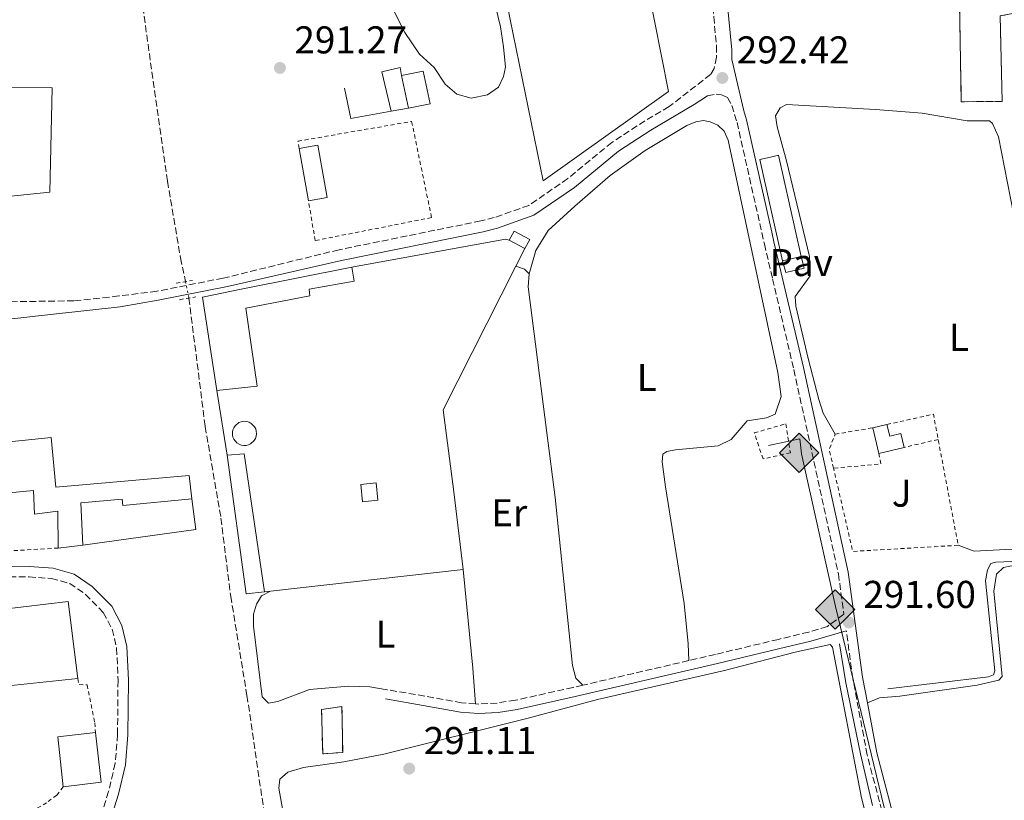
# Model space of a CAD drawing. Units: metres. Extents: x 597734 to 601215, y 4692103 to 4694465.
# Drawn here: x 599252 to 599507, y 4692993 to 4693195 of the extents above; entities that cross this region are included whole.
import ezdxf
from ezdxf.enums import TextEntityAlignment as Align

# ---------------------------------------------------------------- set-up
doc = ezdxf.new("R2010")
doc.units = ezdxf.units.M
doc.header["$MEASUREMENT"] = 0
for name, pattern in [('DGN Style 2', [1.7399219301090239, 1.043953158065414, -0.6959687720436097]), ('DGN Style 3', [2.435890702152634, 1.739921930109024, -0.6959687720436097]), ('DGN Style 5', [1.217945351076317, 0.5219765790327072, -0.6959687720436097])]:
    doc.linetypes.add(name, pattern=pattern)
for name, color, linetype, lineweight in [('Acequia sin especificar', 4, 'Continuous', 0), ('Barranco lineal', 142, 'DGN Style 3', 13), ('Barranco lineal no visto', 142, 'DGN Style 5', 0), ('Camino', 7, 'DGN Style 3', 0), ('Charca', 142, 'Continuous', 0), ('construcción   en ruinas', 1, 'Continuous', 0), ('contrucción  en ruinas', 1, 'DGN Style 3', 13), ('Cota de punto acotado terreno', 7, 'Continuous', 0), ('Edificio', 1, 'Continuous', 13), ('Estanque', 4, 'Continuous', 0), ('Etiqueta de uso rústico', 92, 'Continuous', 0), ('Gasoducto', 7, 'Continuous', 13), ('Iglesia-ermita', 1, 'Continuous', 13), ('Línea  de muro-pared o tapia', 1, 'Continuous', 13), ('Línea de cambio de uso (parcela vista)', 92, 'Continuous', 0), ('Margen derecho', 7, 'Continuous', 0), ('Pavimento', 7, 'Continuous', 0), ('Pontón-alcantarilla (pasos de agua)', 1, 'DGN Style 2', 0), ('Punto acotado terreno (símbolo)', 7, 'Continuous', 0), ('Registro Gasoducto', 7, 'Continuous', 0), ('Tela metálica o alambrada', 7, 'DGN Style 2', 0), ('Valla', 7, 'DGN Style 2', 0), ('Zona ajardinada', 92, 'Continuous', 0)]:
    doc.layers.add(name, color=color, linetype=linetype, lineweight=lineweight)
doc.styles.add('Style-Arial', font='arial.ttf')

# ---------------------------------------------------------------- blocks, each defined once
blk = doc.blocks.new('5PATER')
at = {"layer": 'Charca', "linetype": 'Continuous', "lineweight": 0}
h = blk.add_hatch(color=51, dxfattribs=at)
edge = h.paths.add_edge_path()
edge.add_ellipse((0, 0), major_axis=(-0.1095731443231308, -0.1110710700762829), ratio=0.9994222409660317, start_angle=0, end_angle=360)
blk = doc.blocks.new('5GASO')
at = {"layer": 'Iglesia-ermita', "linetype": 'Continuous', "lineweight": 0}
for color, points in [(253, [(0, -0.5090000823999756), (-0.509, -8.239997558519242e-08), (0, 0.5089999176000244), (0.0235, 0.2499999176000244), (0.0234, 0.25), (-0.03160000000000001, 0.2425), (-0.0786, 0.2215), (-0.1176, 0.1855), (-0.1481, 0.135), (-0.1681, 0.07150000000000001), (-0.1746, -0.004), (-0.1681, -0.078), (-0.1481, -0.142), (-0.1166, -0.1935), (-0.0756, -0.23), (-0.0266, -0.252), (0.0294, -0.2595), (0.0295, -0.2595000823999757)]), (253, [(0, -0.5090000823999756), (0.0295, -0.2595000823999757), (0.0294, -0.2595), (0.0784, -0.254), (0.1274, -0.237), (0.1704, -0.212), (0.2024, -0.183), (0.2024, 0.014), (0.0234, 0.014), (0.0234, -0.07100000000000002), (0.1269, -0.07100000000000002), (0.1269, -0.133), (0.1039, -0.15), (0.0779, -0.1635), (0.0509, -0.172), (0.02490000000000001, -0.1745), (-0.0011, -0.172), (-0.0241, -0.1645), (-0.0446, -0.152), (-0.0621, -0.1345), (-0.0786, -0.109), (-0.0901, -0.0775), (-0.09710000000000002, -0.041), (-0.09910000000000002, 0.001), (-0.09710000000000002, 0.0395), (-0.0911, 0.07300000000000001), (-0.0806, 0.1015), (-0.0656, 0.1245), (-0.04760000000000001, 0.142), (-0.0266, 0.155), (-0.0036, 0.1625), (0.0224, 0.165), (0.0549, 0.1595), (0.0829, 0.143), (0.1044, 0.1165), (0.1174, 0.08), (0.1929, 0.099), (0.1849, 0.134), (0.1729, 0.1645), (0.1574, 0.19), (0.1379, 0.2115), (0.1144, 0.2285), (0.08790000000000002, 0.2405), (0.0574, 0.2475000000000001), (0.0234, 0.25), (0.0235, 0.2499999176000244), (0, 0.5089999176000244), (0.509, -8.239997558519242e-08)]), (7, [(0.0295, -0.2595000823999757), (-0.0265, -0.2520000823999757), (-0.0755, -0.2300000823999756), (-0.1165, -0.1935000823999756), (-0.148, -0.1420000823999756), (-0.168, -0.07800008239997559), (-0.1745, -0.004000082399975585), (-0.168, 0.07149991760002442), (-0.148, 0.1349999176000244), (-0.1175, 0.1854999176000244), (-0.0785, 0.2214999176000244), (-0.0315, 0.2424999176000244), (0.0235, 0.2499999176000244), (0.0575, 0.2474999176000244), (0.08800000000000001, 0.2404999176000244), (0.1145, 0.2284999176000244), (0.138, 0.2114999176000244), (0.1575, 0.1899999176000245), (0.173, 0.1644999176000244), (0.185, 0.1339999176000244), (0.193, 0.09899991760002441), (0.1175, 0.07999991760002441), (0.1045, 0.1164999176000244), (0.083, 0.1429999176000244), (0.055, 0.1594999176000245), (0.0225, 0.1649999176000244), (-0.0035, 0.1624999176000244), (-0.0265, 0.1549999176000244), (-0.0475, 0.1419999176000244), (-0.0655, 0.1244999176000244), (-0.0805, 0.1014999176000244), (-0.091, 0.07299991760002442), (-0.097, 0.03949991760002441), (-0.099, 0.0009999176000244148), (-0.097, -0.04100008239997559), (-0.09000000000000001, -0.07750008239997559), (-0.0785, -0.1090000823999756), (-0.062, -0.1345000823999756), (-0.0445, -0.1520000823999756), (-0.024, -0.1645000823999756), (-0.001, -0.1720000823999756), (0.025, -0.1745000823999756), (0.05100000000000001, -0.1720000823999756), (0.078, -0.1635000823999756), (0.104, -0.1500000823999756), (0.127, -0.1330000823999756), (0.127, -0.07100008239997559), (0.0235, -0.07100008239997559), (0.0235, 0.01399991760002442), (0.2025, 0.01399991760002442), (0.2025, -0.1830000823999756), (0.1705, -0.2120000823999756), (0.1275, -0.2370000823999756), (0.0785, -0.2540000823999757)])]:
    blk.add_hatch(color=color, dxfattribs=at).paths.add_polyline_path(points)
at = {"layer": 'Iglesia-ermita', "color": 7, "linetype": 'Continuous', "lineweight": 0, "flags": 128}
blk.add_lwpolyline([(0, -0.5090000823999756), (0.509, -8.239997558519242e-08), (0, 0.5089999176000244), (-0.509, -8.239997558519242e-08), (0, -0.5090000823999756)], close=True, dxfattribs=at)

msp = doc.modelspace()

# ---------------------------------------------------------------- linework, layer by layer
at = {"layer": 'Acequia sin especificar', "color": 4, "linetype": 'Continuous', "lineweight": 0}
for points in [[(599571.5599999996, 4693036.680000001, 291.9400000000023), (599565.9199999999, 4693035.99, 291.3099999999977), (599565.2999999998, 4693042.15, 291.3099999999977), (599564.6299999999, 4693056.689999999, 291.3099999999977), (599504.9699999997, 4693054.140000001, 291.1000000000058), (599503.7300000006, 4693053.850000001, 290.8999999999942), (599502.8600000005, 4693052.189999999, 291.1000000000058), (599502.3600000005, 4693049.33, 291.1000000000058), (599504.7000000002, 4693026.07, 291.3099999999977), (599504.3799999999, 4693025.07, 291.3099999999977), (599503.1399999997, 4693024.52, 291.3099999999977), (599477.04, 4693021.430000001, 291.1000000000058)], [(599464.5300000003, 4693033.02, 291.179999999993), (599466.1799999997, 4693022.949999999, 291.179999999993), (599469.9600000001, 4693004.600000001, 291.3800000000047), (599473.1100000005, 4692991.199999999, 291.179999999993)]]:
    msp.add_polyline3d(points, dxfattribs=at)
at = {"layer": 'Barranco lineal', "color": 142, "linetype": 'DGN Style 3', "lineweight": 13}
for points in [[(599253.7199999997, 4693310.91, 291.8099999999977), (599257.5700000003, 4693295.74, 291.6600000000035), (599260.7400000002, 4693279.890000001, 291.5), (599262.2699999996, 4693273.680000001, 291.5), (599269.3600000005, 4693258.310000001, 291.3300000000018), (599275.7000000002, 4693244.800000001, 290.5099999999948), (599279.3200000003, 4693233.810000001, 290.3500000000058), (599280.0800000001, 4693226.83, 290.3500000000058), (599290.5800000001, 4693152.779999999, 290.3500000000058), (599293.9699999997, 4693132.92, 290.5099999999948), (599295.2599999999, 4693126.77, 290.5099999999948)], [(599296.1399999997, 4693122.51, 290.5099999999948), (599300.3399999999, 4693089.300000001, 290.5099999999948), (599304.4400000004, 4693065.600000001, 290.5099999999948), (599306.9699999997, 4693045.34, 290.5099999999948), (599311.1699999999, 4693019.65, 290.3500000000058), (599317.5800000001, 4692976.029999999, 290.5099999999948)]]:
    msp.add_polyline3d(points, dxfattribs=at)
at = {"layer": 'Barranco lineal no visto', "color": 142, "linetype": 'DGN Style 5', "lineweight": 0, "elevation": 290.5099999999948, "flags": 128}
msp.add_lwpolyline([(599295.2599999999, 4693126.77), (599296.1399999997, 4693122.51)], dxfattribs=at)
at = {"layer": 'Camino', "color": 7, "linetype": 'DGN Style 3', "lineweight": 0, "extrusion": (-0.01835091844575508, -0.004259556251528311, 0.9998225342393207), "elevation": -30698.85996216028, "flags": 128}
msp.add_lwpolyline([(-4435958.906874985, 1644735.73694185), (-4435958.906874986, 1644707.603500896)], dxfattribs=at)
at = {"layer": 'Camino', "color": 7, "linetype": 'DGN Style 3', "lineweight": 0}
for points in [[(599430.4299999997, 4693209.980000001, 292.320000000007), (599431.9899999977, 4693195.280000002, 292.320000000007), (599432.7099999996, 4693187.77, 291.9900000000052), (599432.6700000018, 4693184.84, 291.9900000000052), (599432.1199999995, 4693181.910000001, 291.9900000000052), (599431.1400000006, 4693180.350000001, 291.9900000000052), (599420.4299999997, 4693172.050000002, 292.1499999999942), (599414.1900000012, 4693168.390000001, 292.0500000000031), (599405.6299999983, 4693162.800000001, 291.8999999999942), (599394.2100000009, 4693153.430000001, 291.8999999999942), (599384.149999998, 4693146.500000002, 291.7299999999959), (599375.1799999983, 4693143.330000003, 291.570000000007), (599371.6900000015, 4693142.470000001, 291.6499999999943), (599334.9899999975, 4693135.02, 291.7299999999959), (599305.0100000015, 4693127.660000001, 291.7299999999959), (599287.8399999987, 4693124.290000001, 291.7299999999959), (599277.9600000014, 4693123.050000003, 292.0599999999977), (599266.3399999985, 4693121.800000001, 292.429999999993), (599244.0300000013, 4693121.480000001, 293.5099999999948), (599238.4600000012, 4693121.620000003, 293.9299999999931), (599233.6000000021, 4693122.359999999, 294.8500000000058), (599228.7699999994, 4693124.070000002, 295.8399999999965)], [(599430.4099999998, 4693174.840000002, 292.3500000000059), (599432.6299999993, 4693175.239999999, 292.3500000000059), (599434.0300000006, 4693175.070000002, 292.3500000000059), (599435.5799999974, 4693174.390000002, 292.2700000000041), (599436.6900000006, 4693172.370000003, 292.1100000000006), (599438.0199999983, 4693167.970000001, 291.8600000000007), (599445.0799999969, 4693136.52, 292.1900000000026), (599447.2100000015, 4693127.469999999, 292.1199999999956), (599452.7300000002, 4693103.989999998, 291.9400000000023), (599464.2500000002, 4693051.13, 291.9400000000023), (599465.6900000019, 4693040.720000001, 291.8600000000007), (599461.3899999993, 4693037.57, 291.6199999999954), (599456.5700000002, 4693036.090000001, 291.6600000000034), (599448.7100000012, 4693034.210000001, 291.6300000000048), (599432.4300000003, 4693030.320000002, 291.550000000003), (599425.499999999, 4693028.710000002, 291.4199999999984)], [(599223.2699999987, 4693050.870000003, 295.8399999999965), (599227.670000002, 4693050.59, 294.5200000000042), (599232.6099999995, 4693050.270000001, 293.9199999999982), (599254.7899999992, 4693050.38, 292.8699999999953), (599260.5699999994, 4693049.969999999, 292.5399999999935), (599265.2800000012, 4693048.660000001, 292.5399999999935), (599269.3999999984, 4693045.830000004, 292.3999999999941), (599273.9699999993, 4693041.180000001, 292.3800000000046), (599276.2800000005, 4693036.840000002, 292.2200000000012), (599277.4299999994, 4693031.960000002, 292.0800000000018), (599277.7899999992, 4693023.56, 291.5599999999979), (599277.6700000007, 4693009.63, 291.3899999999995), (599277.0499999993, 4693002.13, 291.8899999999994), (599275.3500000007, 4692994.870000001, 291.7200000000013), (599272.8799999985, 4692987.190000001, 291.7200000000013)], [(599477.3799999976, 4692982.780000002, 291.7400000000053), (599471.6900000012, 4693004.320000002, 291.7400000000053), (599467.9899999975, 4693024.059999999, 291.7400000000053), (599466.2799999998, 4693036.420000004, 291.8300000000018)], [(599370.2899999977, 4693017.530000002, 291.0099999999948), (599366.7299999993, 4693017.780000002, 291.0099999999948), (599357.1799999984, 4693019.530000002, 291.1999999999971), (599347.4499999987, 4693021.180000001, 291.0099999999948)], [(599398.1000000001, 4693022.350000003, 290.8899999999994), (599395.5799999988, 4693021.77, 290.8399999999965), (599380.6799999991, 4693018.460000002, 290.8399999999965), (599375.9299999994, 4693017.739999999, 290.8399999999965), (599371.1399999993, 4693017.469999999, 291.0099999999948), (599370.2899999977, 4693017.530000002, 291.0099999999948)]]:
    msp.add_polyline3d(points, dxfattribs=at)
at = {"layer": 'construcción   en ruinas', "color": 1, "linetype": 'Continuous', "lineweight": 0}
for points in [[(599495.5700000003, 4693199.730000001, 296.2299999999959), (599506.5099999999, 4693200.92, 296.6499999999942), (599506.5, 4693207.140000001, 297.4700000000012), (599519.0199999996, 4693209.109999999, 297.4700000000012), (599519.7300000006, 4693203.720000001, 295), (599520.4699999997, 4693198.17, 295), (599506.1100000005, 4693195.52, 295.1999999999971), (599506.6500000004, 4693173.380000001, 295.1999999999971), (599496.0700000003, 4693173.32, 295.820000000007)], [(599335.9400000004, 4693004.970000001, 294.3500000000058), (599330.7800000003, 4693004.600000001, 292.3800000000047), (599330.4600000001, 4693016.050000001, 292.7100000000065), (599335.7400000002, 4693016.850000001, 294.3500000000058)]]:
    msp.add_polyline3d(points, close=True, dxfattribs=at)
at = {"layer": 'contrucción  en ruinas', "color": 1, "linetype": 'DGN Style 3', "lineweight": 13}
for points in [[(599519.7300000006, 4693203.720000001, 295), (599520.4699999997, 4693198.17, 295), (599506.1100000005, 4693195.52, 295.1999999999971), (599506.6500000004, 4693173.380000001, 295.1999999999971), (599496.0700000003, 4693173.32, 295.820000000007), (599495.5700000003, 4693199.730000001, 296.2299999999959)], [(599330.7800000003, 4693004.600000001, 292.3800000000047), (599330.4600000001, 4693016.050000001, 292.7100000000065), (599335.7400000002, 4693016.850000001, 294.3500000000058), (599335.9400000004, 4693004.970000001, 294.3500000000058), (599330.7800000003, 4693004.600000001, 292.3800000000047)]]:
    msp.add_polyline3d(points, dxfattribs=at)
at = {"layer": 'Edificio', "color": 51, "linetype": 'Continuous', "lineweight": 13, "extrusion": (-0.004024445352467125, 0.01929904476051337, 0.9998056564707648), "elevation": 88457.32903649451, "flags": 128}
msp.add_lwpolyline([(-1544793.48990102, -4471115.360732036), (-1544793.48990102, -4471123.983962289)], dxfattribs=at)
at = {"layer": 'Edificio', "color": 1, "linetype": 'Continuous', "lineweight": 13, "extrusion": (-0.06391210290186113, -0.02387858300913735, 0.9976698133030476), "elevation": -150077.5729133978, "flags": 128}
msp.add_lwpolyline([(-4186570.974062932, 2198850.16689497), (-4186571.858888839, 2198845.330110593), (-4186585.42698549, 2198847.821787394), (-4186584.542159583, 2198852.658571771), (-4186570.974062932, 2198850.16689497)], close=True, dxfattribs=at)
at = {"layer": 'Edificio', "color": 51, "linetype": 'Continuous', "lineweight": 13, "extrusion": (-0.06391210290186113, -0.02387858300913735, 0.9976698133030476), "elevation": -150077.5729133978, "flags": 128}
msp.add_lwpolyline([(-4186585.42698549, 2198847.821787394), (-4186584.542159583, 2198852.658571771), (-4186570.974062932, 2198850.16689497), (-4186571.858888839, 2198845.330110593)], dxfattribs=at)
at = {"layer": 'Edificio', "color": 51, "linetype": 'Continuous', "lineweight": 13, "extrusion": (0.002161994569613487, -0.01213218440351577, 0.9999240650574823), "elevation": -55349.33320667918, "flags": 128}
msp.add_lwpolyline([(599325.0454146911, 4692821.532354809), (599322.6250527817, 4692835.113354339)], dxfattribs=at)
at = {"layer": 'Edificio', "color": 1, "linetype": 'Continuous', "lineweight": 13, "elevation": 295.0099999999948, "flags": 128}
msp.add_lwpolyline([(599384.3499999996, 4693137.67), (599383.0800000001, 4693135.310000001), (599379.0700000003, 4693137.480000001), (599380.3399999999, 4693139.84), (599384.3499999996, 4693137.67)], close=True, dxfattribs=at)
at = {"layer": 'Edificio', "color": 51, "linetype": 'Continuous', "lineweight": 13, "flags": 128}
for points, elevation in [([(599379.0700000003, 4693137.480000001), (599380.3399999999, 4693139.84), (599384.3499999996, 4693137.67), (599383.0800000001, 4693135.310000001)], 295.0099999999948), ([(599383.0800000001, 4693135.310000001), (599379.0700000003, 4693137.480000001)], 295.0099999999948), ([(599473.1699999999, 4693088.949999999), (599476.8099999996, 4693089.810000001)], 293.5500000000029), ([(599481.2699999996, 4693083.890000001), (599474.7400000002, 4693082.34)], 293.8600000000006), ([(599268.6500000004, 4693058.550000001), (599262.2699999996, 4693057.84)], 294.5299999999988)]:
    msp.add_lwpolyline(points, dxfattribs=dict(at, elevation=elevation))
at = {"layer": 'Edificio', "color": 51, "linetype": 'Continuous', "lineweight": 13, "extrusion": (-0.3735179940851169, -0.08394528113499866, 0.9238168096921578), "elevation": -617599.1482021724, "flags": 128}
msp.add_lwpolyline([(-4447475.043172133, 1491101.095382155), (-4447475.043172133, 1491095.714471451)], dxfattribs=at)
at = {"layer": 'Edificio', "color": 51, "linetype": 'Continuous', "lineweight": 13, "extrusion": (-0.0105334863473532, 0.04434799027724853, 0.9989606105466519), "elevation": 202107.765560289, "flags": 128}
msp.add_lwpolyline([(-1667772.087314171, -4422904.093030688), (-1667772.087314171, -4422910.893993855)], dxfattribs=at)
at = {"layer": 'Edificio', "color": 51, "linetype": 'Continuous', "lineweight": 13, "extrusion": (-0.3731370528491279, -0.05455708096909805, 0.9261707535369483), "elevation": -479391.958178932, "flags": 128}
msp.add_lwpolyline([(-4557004.146514689, 1178168.858634177), (-4557003.86037616, 1178173.658365913), (-4556967.710053894, 1178173.658365913)], dxfattribs=at)
at = {"layer": 'Edificio', "color": 51, "linetype": 'Continuous', "lineweight": 13, "extrusion": (-0.3253356488417468, -0.04055456196770505, 0.9447285552455411), "elevation": -385023.8683534812, "flags": 128}
msp.add_lwpolyline([(-4582870.270473082, 1110369.863657997), (-4582870.355689838, 1110364.861424686), (-4582906.60467648, 1110364.342900501)], dxfattribs=at)
at = {"layer": 'Edificio', "color": 1, "linetype": 'Continuous', "lineweight": 13, "extrusion": (-0.02347168984693022, 0.2464527444000629, 0.9688705406572163), "elevation": 1142838.140639513, "flags": 128}
msp.add_lwpolyline([(-1041591.010265867, -4471367.992375905), (-1041587.012166432, -4471367.991457324), (-1041587.008848111, -4471372.636647202), (-1041591.016902502, -4471372.636647202), (-1041591.010265867, -4471367.992375905)], close=True, dxfattribs=at)
at = {"layer": 'Edificio', "color": 51, "linetype": 'Continuous', "lineweight": 13, "extrusion": (-0.02347168984693022, 0.2464527444000629, 0.9688705406572163), "elevation": 1142838.140592569, "flags": 128}
msp.add_lwpolyline([(-1041587.012166432, -4471367.991457324), (-1041587.008848111, -4471372.636647202), (-1041591.016902502, -4471372.636647202), (-1041591.010265867, -4471367.992375905), (-1041587.012166432, -4471367.991457324)], dxfattribs=at)
at = {"layer": 'Edificio', "color": 51, "linetype": 'Continuous', "lineweight": 13, "extrusion": (-0.06653450767705191, -0.007301313825397132, 0.9977574104483492), "elevation": -73841.89986755802, "flags": 128}
msp.add_lwpolyline([(-4599622.494465844, 1105146.8484164), (-4599635.512146129, 1105146.8484164), (-4599635.508935112, 1105156.708887469)], dxfattribs=at)
at = {"layer": 'Edificio', "color": 51, "linetype": 'Continuous', "lineweight": 13, "extrusion": (-0.06606726510679417, -0.007581489436557468, 0.9977863686677786), "elevation": -74876.75288373267, "flags": 128}
msp.add_lwpolyline([(-4594091.462528293, 1127913.072108862), (-4594078.568459888, 1127913.072108862), (-4594078.496961896, 1127903.147423072)], dxfattribs=at)
at = {"layer": 'Edificio', "color": 51, "linetype": 'Continuous', "lineweight": 13}
for points in [[(599414.8099999996, 4693203.439999999, 298.5099999999948), (599420.2599999999, 4693175.949999999, 298.3500000000058), (599387.8300000001, 4693152.84, 297.1999999999971), (599379.2599999999, 4693194.560000001, 297.6900000000023), (599369.6399999997, 4693243.210000001, 297.1999999999971), (599396.7000000002, 4693248.27, 297.6900000000023), (599390.7699999996, 4693278.210000001, 298.8399999999965), (599388.9199999999, 4693287.220000001, 299.3399999999965)], [(599351.2000000002, 4693180.09, 295.5500000000029), (599356.7999999998, 4693181.26, 293.9100000000035), (599358.5599999996, 4693172.810000001, 294.070000000007), (599352.9600000001, 4693171.65, 295.7200000000012)], [(599249.4800000006, 4693177.08, 299.8300000000018), (599260.7800000003, 4693176.869999999, 299.1699999999983), (599260.1500000004, 4693149.91, 297.6900000000023), (599231.5700000003, 4693147, 297.5299999999988)], [(599449.7699999996, 4693132.140000001, 294.8899999999995), (599446.9299999997, 4693144.810000001, 295.2400000000052), (599443.8899999997, 4693158.369999999, 295.6100000000006), (599446.7000000002, 4693159, 296.8000000000029), (599448.7400000002, 4693159.449999999, 297.6699999999983), (599454.6200000001, 4693133.230000001, 296.9499999999971)], [(599303.4000000004, 4693098.600000001, 294.5200000000041), (599299.6900000004, 4693122.74, 294.3600000000006), (599310.1100000005, 4693124.890000001, 294.0299999999988), (599338.2999999998, 4693130.51, 294.0299999999988)], [(599338.2999999998, 4693130.51, 294.0299999999988), (599338.8700000001, 4693126.890000001, 294.8500000000058), (599327.2300000006, 4693124.859999999, 295.0099999999948), (599327.4600000001, 4693123.100000001, 295.0099999999948), (599310.8700000001, 4693119.930000001, 295.0099999999948), (599313.79, 4693099.76, 294.8500000000058), (599303.4000000004, 4693098.600000001, 294.5200000000041)], [(599476.8099999996, 4693089.810000001, 293.5500000000029), (599477.5300000003, 4693086.75, 293.5500000000029), (599480.4299999997, 4693087.439999999, 293.6499999999942), (599481.2699999996, 4693083.890000001, 293.8600000000006)], [(599245.8799999999, 4693071.800000001, 298.9700000000012), (599244.4900000002, 4693084.77, 298.6399999999995), (599260.4900000002, 4693086.430000001, 298.8000000000029), (599261.6600000003, 4693073.58, 298.6399999999995), (599296.2300000006, 4693076.600000001, 294.6900000000023), (599296.8600000005, 4693070.600000001, 294.1999999999971)], [(599262.2699999996, 4693057.84, 294.5299999999988), (599262.2000000002, 4693067.41, 297.6499999999942), (599256.2000000002, 4693066.619999999, 297.8099999999977), (599255.8799999999, 4693072.689999999, 299.3000000000029), (599245.8799999999, 4693071.800000001, 298.9700000000012)], [(599296.8600000005, 4693070.600000001, 294.1999999999971), (599279.0099999999, 4693068.810000001, 294.3600000000006), (599278.8300000001, 4693070.449999999, 294.3600000000006), (599268.1799999997, 4693069.51, 294.3600000000006), (599268.6500000004, 4693058.550000001, 294.5299999999988)], [(599229.5099999999, 4693019.939999999, 300.1600000000035), (599227.2300000006, 4693019.939999999, 299.2899999999936), (599226.79, 4693044.99, 299.4600000000065), (599247.3099999996, 4693045.539999999, 299.4600000000065), (599247.5, 4693041.92, 299.4600000000065), (599264.9100000003, 4693043.970000001, 298.4700000000012), (599267.3600000005, 4693024.09, 298.4700000000012)], [(599267.3600000005, 4693024.09, 298.4700000000012), (599247.7400000002, 4693022.039999999, 298.9700000000012), (599247.6600000003, 4693020.439999999, 298.9700000000012), (599241.0199999996, 4693020.42, 300.2799999999988), (599241.2300000006, 4693011.75, 296.6600000000035), (599231.3099999996, 4693011.5, 296.8300000000018), (599231.1500000004, 4693019.949999999, 300.7799999999988), (599229.5099999999, 4693019.939999999, 300.1600000000035)]]:
    msp.add_polyline3d(points, dxfattribs=at)
at = {"layer": 'Edificio', "color": 1, "linetype": 'Continuous', "lineweight": 13}
msp.add_polyline3d([(599414.8099999996, 4693203.439999999, 298.5099999999948), (599420.2599999999, 4693175.949999999, 298.3500000000058), (599387.8300000001, 4693152.84, 297.1999999999971), (599379.2599999999, 4693194.560000001, 297.6900000000023)], dxfattribs=at)
for points in [[(599358.5599999996, 4693172.810000001, 294.070000000007), (599352.9600000001, 4693171.65, 295.7200000000012), (599351.2000000002, 4693180.09, 295.5500000000029), (599356.7999999998, 4693181.26, 293.9100000000035)], [(599260.1500000004, 4693149.91, 297.6900000000023), (599231.5700000003, 4693147, 297.5299999999988), (599231.5499999998, 4693150.5, 297.6900000000023), (599249.6600000003, 4693151.949999999, 298.5099999999948), (599249.3899999997, 4693158.09, 299.9100000000035), (599249.4800000006, 4693177.08, 299.8300000000018), (599260.7800000003, 4693176.869999999, 299.1699999999983)], [(599454.6200000001, 4693133.230000001, 296.9499999999971), (599449.7699999996, 4693132.140000001, 294.8899999999995), (599446.9299999997, 4693144.810000001, 295.2400000000052), (599443.8899999997, 4693158.369999999, 295.6100000000006), (599446.7000000002, 4693159, 296.8000000000029), (599448.7400000002, 4693159.449999999, 297.6699999999983)], [(599313.79, 4693099.76, 294.8500000000058), (599303.4000000004, 4693098.600000001, 294.5200000000041), (599299.6900000004, 4693122.74, 294.3600000000006), (599310.1100000005, 4693124.890000001, 294.0299999999988), (599338.2999999998, 4693130.51, 294.0299999999988), (599338.8700000001, 4693126.890000001, 294.8500000000058), (599327.2300000006, 4693124.859999999, 295.0099999999948), (599327.4600000001, 4693123.100000001, 295.0099999999948), (599310.8700000001, 4693119.930000001, 295.0099999999948)], [(599476.8099999996, 4693089.810000001, 293.5500000000029), (599477.5300000003, 4693086.75, 293.5500000000029), (599480.4299999997, 4693087.439999999, 293.6499999999942), (599481.2699999996, 4693083.890000001, 293.8600000000006), (599474.7400000002, 4693082.34, 293.8600000000006), (599473.1699999999, 4693088.949999999, 293.5500000000029)], [(599260.4900000002, 4693086.430000001, 298.8000000000029), (599261.6600000003, 4693073.58, 298.6399999999995), (599296.2300000006, 4693076.600000001, 294.6900000000023), (599296.8600000005, 4693070.600000001, 294.1999999999971), (599279.0099999999, 4693068.810000001, 294.3600000000006), (599278.8300000001, 4693070.449999999, 294.3600000000006), (599268.1799999997, 4693069.51, 294.3600000000006), (599268.6500000004, 4693058.550000001, 294.5299999999988), (599262.2699999996, 4693057.84, 294.5299999999988), (599262.2000000002, 4693067.41, 297.6499999999942), (599256.2000000002, 4693066.619999999, 297.8099999999977), (599255.8799999999, 4693072.689999999, 299.3000000000029), (599245.8799999999, 4693071.800000001, 298.9700000000012), (599244.4900000002, 4693084.77, 298.6399999999995)], [(599315.6699999999, 4693046.470000001, 295.6699999999983), (599310.9699999997, 4693045.970000001, 294.0299999999988), (599306, 4693081.880000001, 293.8600000000006), (599310.4400000004, 4693082.24, 295.6699999999983)], [(599247.3099999996, 4693045.539999999, 299.4600000000065), (599247.5, 4693041.92, 299.4600000000065), (599264.9100000003, 4693043.970000001, 298.4700000000012), (599267.3600000005, 4693024.09, 298.4700000000012), (599247.7400000002, 4693022.039999999, 298.9700000000012), (599247.6600000003, 4693020.439999999, 298.9700000000012), (599241.0199999996, 4693020.42, 300.2799999999988), (599241.2300000006, 4693011.75, 296.6600000000035), (599231.3099999996, 4693011.5, 296.8300000000018), (599231.1500000004, 4693019.949999999, 300.7799999999988), (599229.5099999999, 4693019.939999999, 300.1600000000035), (599227.2300000006, 4693019.939999999, 299.2899999999936), (599226.79, 4693044.99, 299.4600000000065)], [(599273.4500000002, 4692997.289999999, 296.1699999999983), (599263.6200000001, 4692996.09, 295.5099999999948), (599262.2000000002, 4693009.029999999, 295.5099999999948), (599271.9800000006, 4693010.100000001, 296.1699999999983)]]:
    msp.add_polyline3d(points, close=True, dxfattribs=at)
at = {"layer": 'Estanque', "color": 4, "linetype": 'Continuous', "lineweight": 0}
msp.add_polyline3d([(599310.9400000004, 4693084.41, 293.1199999999953), (599310.3099999996, 4693084.390000001, 293.1300000000047), (599309.7000000002, 4693084.49, 293.1300000000047), (599309.1100000005, 4693084.710000001, 293.1300000000047), (599308.5800000001, 4693085.039999999, 293.1300000000047), (599307.7699999996, 4693085.980000001, 293.1100000000006), (599307.5199999996, 4693086.560000001, 293.0899999999965), (599307.3899999997, 4693087.17, 293.0800000000018), (599307.3799999999, 4693087.789999999, 293.0599999999977), (599307.5, 4693088.41, 293.0399999999936), (599307.7400000002, 4693088.980000001, 293.0200000000041), (599308.0899999999, 4693089.5, 293), (599309.0499999998, 4693090.289999999, 292.9700000000012), (599309.6299999999, 4693090.52, 292.9600000000065), (599310.5, 4693090.640000001, 292.9499999999971), (599311.1200000001, 4693090.58, 292.9400000000023), (599311.7199999997, 4693090.390000001, 292.9400000000023), (599312.2699999996, 4693090.09, 292.9400000000023), (599313.1299999999, 4693089.199999999, 292.9600000000065), (599313.4199999999, 4693088.640000001, 292.9700000000012), (599313.5800000001, 4693088.039999999, 292.9900000000052), (599313.6299999999, 4693087.42, 293), (599313.5499999998, 4693086.800000001, 293.0200000000041), (599313.3399999999, 4693086.210000001, 293.0399999999936), (599313.0300000003, 4693085.67, 293.0599999999977), (599312.1100000005, 4693084.83, 293.1000000000058), (599311.54, 4693084.560000001, 293.1100000000006)], close=True, dxfattribs=at)
msp.add_polyline3d([(599310.5, 4693090.640000001, 292.9499999999971), (599311.1200000001, 4693090.58, 292.9400000000023), (599311.7199999997, 4693090.390000001, 292.9400000000023), (599312.2699999996, 4693090.09, 292.9400000000023), (599313.1299999999, 4693089.199999999, 292.9600000000065), (599313.4199999999, 4693088.640000001, 292.9700000000012), (599313.5800000001, 4693088.039999999, 292.9900000000052), (599313.6299999999, 4693087.42, 293), (599313.5499999998, 4693086.800000001, 293.0200000000041), (599313.3399999999, 4693086.210000001, 293.0399999999936), (599313.0300000003, 4693085.67, 293.0599999999977), (599312.1100000005, 4693084.83, 293.1000000000058), (599311.54, 4693084.560000001, 293.1100000000006), (599310.9400000004, 4693084.41, 293.1199999999953), (599310.3099999996, 4693084.390000001, 293.1300000000047), (599309.7000000002, 4693084.49, 293.1300000000047), (599309.1100000005, 4693084.710000001, 293.1300000000047), (599308.5800000001, 4693085.039999999, 293.1300000000047), (599307.7699999996, 4693085.980000001, 293.1100000000006), (599307.5199999996, 4693086.560000001, 293.0899999999965), (599307.3899999997, 4693087.17, 293.0800000000018), (599307.3799999999, 4693087.789999999, 293.0599999999977), (599307.5, 4693088.41, 293.0399999999936), (599307.7400000002, 4693088.980000001, 293.0200000000041), (599308.0899999999, 4693089.5, 293), (599309.0499999998, 4693090.289999999, 292.9700000000012), (599309.6299999999, 4693090.52, 292.9600000000065), (599310.5, 4693090.640000001, 292.9499999999971)], dxfattribs=at)
at = {"layer": 'Gasoducto', "color": 7, "linetype": 'Continuous', "lineweight": 13}
msp.add_polyline3d([(599425.9599999998, 4692127.260000001, 288.7700000000041), (599413.8899999999, 4692177.280000002, 288.8600000000006), (599390.8599999986, 4692177.280000002, 292.2799999999988), (599355.8999999982, 4692254.640000002, 291.5599999999977), (599346.3599999984, 4692316.41, 289.7700000000041), (599308.7800000005, 4692484.370000001, 289.2899999999936), (599295.5199999993, 4692524.98, 289.4700000000012), (599276.4400000019, 4692589.899999999, 289.4700000000012), (599277.6000000021, 4692603.45, 289.8000000000029), (599282.7899999998, 4692628.25, 289.7700000000041), (599304.9800000007, 4692730.609999999, 289.4600000000065), (599312.4999999999, 4692782.31, 289.7899999999936), (599319.7899999988, 4692840.760000002, 290.0399999999936), (599506.1999999986, 4692865.149999998, 290.4100000000035), (599504.9097688587, 4692871.12085068, 290.8714999999939), (599503.4600000003, 4692877.830000003, 291.3899999999995), (599499.9391551386, 4692892.357449969, 291.4251999999979), (599463.4999999999, 4693042.71, 291.7899999999936), (599454.6999999998, 4693082.250000001, 291.8399999999965), (599454.2800000019, 4693086.120000003, 291.8600000000006), (599446.1700000026, 4693084.370000003, 291.5500000000029)], dxfattribs=at)
at = {"layer": 'Línea  de muro-pared o tapia', "color": 1, "linetype": 'Continuous', "lineweight": 13, "extrusion": (-0.2000373888286759, -0.06362488928814605, 0.9777202649703423), "elevation": -418206.518733653, "flags": 128}
msp.add_lwpolyline([(-4290730.393172019, 1949309.436545833), (-4290731.770342293, 1949298.765411776), (-4290739.703533464, 1949299.575274629)], dxfattribs=at)
at = {"layer": 'Línea  de muro-pared o tapia', "color": 1, "linetype": 'Continuous', "lineweight": 13, "extrusion": (-0.2039925553124745, -0.03618493220773421, 0.978303474417938), "elevation": -291796.4631150022, "flags": 128}
msp.add_lwpolyline([(-4516353.179642033, 1379308.875940702), (-4516353.179642034, 1379304.193953945)], dxfattribs=at)
at = {"layer": 'Línea  de muro-pared o tapia', "color": 1, "linetype": 'Continuous', "lineweight": 13, "extrusion": (-0.0106816976042554, -0.04358132624573565, 0.9989927774208149), "elevation": -210641.3981746458, "flags": 128}
msp.add_lwpolyline([(-535100.6155073863, 4696166.308879838), (-535063.7269604824, 4696182.800502175), (-535062.6767700232, 4696182.800502175)], dxfattribs=at)
at = {"layer": 'Línea  de muro-pared o tapia', "color": 1, "linetype": 'Continuous', "lineweight": 13, "extrusion": (0.001785525497148547, 0.00353189473295152, 0.9999921687784833), "elevation": 17939.32135624527, "flags": 128}
msp.add_lwpolyline([(599381.6005746062, 4693101.22182698), (599379.3205425297, 4693096.71179885)], dxfattribs=at)
at = {"layer": 'Línea  de muro-pared o tapia', "color": 1, "linetype": 'Continuous', "lineweight": 13, "flags": 128}
for points, elevation in [([(599454.6200000001, 4693133.230000001), (599455.3799999999, 4693130.220000001), (599450.6799999997, 4693129.119999999), (599449.7699999996, 4693132.140000001)], 295.1999999999971), ([(599306, 4693081.880000001), (599303.4000000004, 4693098.600000001)], 293.9400000000023), ([(599367.1100000005, 4693052.26), (599317.29, 4693046.65)], 293.4499999999971), ([(599317.29, 4693046.65), (599315.6699999999, 4693046.470000001)], 293.4499999999971)]:
    msp.add_lwpolyline(points, dxfattribs=dict(at, elevation=elevation))
at = {"layer": 'Línea  de muro-pared o tapia', "color": 1, "linetype": 'Continuous', "lineweight": 13, "extrusion": (0.008619314190272707, -0.02017849405170025, 0.999759238917398), "elevation": -89239.44008863595, "flags": 128}
msp.add_lwpolyline([(2394643.047878834, 4079434.944342426), (2394640.891917672, 4079427.196747221), (2394612.372047957, 4079434.944342426)], dxfattribs=at)
at = {"layer": 'Línea  de muro-pared o tapia', "color": 1, "linetype": 'Continuous', "lineweight": 13}
for points in [[(599348.4500000002, 4693170.850000001, 293.6999999999971), (599346.1100000005, 4693181.060000001, 293.8600000000006), (599350.8499999996, 4693182.130000001, 295.179999999993), (599351.2000000002, 4693180.09, 295.179999999993)], [(599380.7999999998, 4693130.800000001, 293.4700000000012), (599361.9800000006, 4693093.619999999, 293.6100000000006), (599364.7300000006, 4693072.350000001, 293.6100000000006), (599367.1100000005, 4693052.26, 293.4499999999971)]]:
    msp.add_polyline3d(points, dxfattribs=at)
at = {"layer": 'Línea de cambio de uso (parcela vista)', "color": 92, "linetype": 'Continuous', "lineweight": 0, "extrusion": (0.2434757788668906, 0.4917919268995114, 0.8359786156006782), "elevation": 2454222.000133741, "flags": 128}
msp.add_lwpolyline([(1545097.563392972, -3738206.465515462), (1545099.162447032, -3738207.066869033), (1545101.53371911, -3738206.757080829)], dxfattribs=at)
at = {"layer": 'Línea de cambio de uso (parcela vista)', "color": 92, "linetype": 'Continuous', "lineweight": 0, "extrusion": (0.6186960265554964, 0.05168410832203488, 0.7839285552085705), "elevation": 613610.5742849954, "flags": 128}
msp.add_lwpolyline([(4626866.706982932, -774317.1646000997), (4626841.063284339, -774317.6961285595), (4626831.832807179, -774317.5189524062)], dxfattribs=at)
at = {"layer": 'Línea de cambio de uso (parcela vista)', "color": 92, "linetype": 'Continuous', "lineweight": 0}
for points in [[(599369.5300000003, 4693222.76, 291.1600000000035), (599376.7599999999, 4693192.689999999, 290.8300000000018), (599377.5899999999, 4693187.52, 290.8300000000018), (599378.0499999998, 4693182.26, 290.9900000000052), (599377.54, 4693179.84, 290.9900000000052), (599376.2999999998, 4693177.08, 290.9900000000052), (599373.4600000001, 4693175.08, 290.9900000000052), (599369.1900000004, 4693174.25, 290.9900000000052)], [(599369.1900000004, 4693174.25, 290.9900000000052), (599365.5199999996, 4693175.230000001, 290.9900000000052), (599362.4500000002, 4693177.84, 290.9900000000052), (599359.5899999999, 4693182.189999999, 290.9900000000052), (599355.8200000003, 4693185.630000001, 291.320000000007), (599352.0499999998, 4693191.26, 291.320000000007), (599347.9199999999, 4693199.4, 291.1600000000035)], [(599509.5999999996, 4693144.390000001, 291.929999999993), (599505.6600000003, 4693164.25, 291.929999999993), (599504.1600000003, 4693167.67, 291.929999999993), (599503.3600000005, 4693168.390000001, 291.929999999993), (599497.54, 4693168.34, 291.929999999993), (599485.9600000001, 4693170.33, 291.929999999993), (599473.8499999996, 4693171.310000001, 291.929999999993), (599450.8099999996, 4693172.560000001, 291.7200000000012), (599449.1500000004, 4693171.74, 291.7200000000012), (599447.9400000004, 4693169.689999999, 291.929999999993), (599448.3899999997, 4693166.850000001, 291.929999999993), (599450.79, 4693158.050000001, 291.7200000000012), (599456.75, 4693133.27, 291.7200000000012), (599456.9000000004, 4693128.27, 291.7200000000012), (599453.0499999998, 4693122.960000001, 291.7200000000012), (599453.2300000006, 4693120.460000001, 291.7200000000012), (599456.3899999997, 4693106.880000001, 291.3099999999977), (599459.1699999999, 4693096.279999999, 291.3099999999977), (599460.29, 4693092.77, 290.8999999999942), (599463.3899999997, 4693087.310000001, 291.3099999999977)], [(599384.25, 4693128.82, 291.3800000000047), (599385.9500000002, 4693134.859999999, 291.3800000000047), (599389.1200000001, 4693139.960000001, 291.3800000000047), (599396.04, 4693146.33, 291.3800000000047), (599405.1500000004, 4693154.210000001, 291.2200000000012), (599414.2699999996, 4693160.710000001, 291.2200000000012), (599424.9900000002, 4693167.180000001, 291.5500000000029), (599427.3600000005, 4693168.09, 291.5500000000029), (599429.3399999999, 4693168.439999999, 291.5500000000029), (599431.0599999996, 4693168.15, 291.5500000000029), (599433.0099999999, 4693167.210000001, 291.3800000000047), (599434.7000000002, 4693165.699999999, 291.3800000000047), (599435.7000000002, 4693163.33, 291.3800000000047), (599448.5999999996, 4693103.27, 291.2200000000012), (599449.4000000004, 4693097.02, 291.2200000000012), (599447.8600000005, 4693092.439999999, 291.3800000000047), (599445.6600000003, 4693091.529999999, 291.3800000000047), (599440.6699999999, 4693090.730000001, 291.2200000000012), (599436.4600000001, 4693085.930000001, 291.2200000000012), (599433.1399999997, 4693084.24, 291.2200000000012), (599422.1100000005, 4693083.25, 291.2200000000012), (599419.8700000001, 4693082.810000001, 291.2200000000012), (599418.8300000001, 4693082.16, 291.2200000000012), (599418.6299999999, 4693080.130000001, 291.2200000000012), (599419.5099999999, 4693073.66, 291.2200000000012), (599424.3200000003, 4693043.49, 291.2200000000012), (599425.4000000004, 4693033.060000001, 291.2200000000012), (599425.5, 4693028.710000001, 291.4199999999983)], [(599398.0999999996, 4693022.350000001, 290.8899999999995), (599396.2800000003, 4693024.199999999, 290.8899999999995), (599395.4000000004, 4693027.480000001, 290.8899999999995), (599390.9699999997, 4693070.880000001, 291.0500000000029), (599388.7599999999, 4693087.65, 291.3800000000047), (599383.9600000001, 4693125.41, 291.3800000000047), (599384.25, 4693128.82, 291.3800000000047)], [(599495.25, 4693058.539999999, 291.7200000000012), (599499.3899999997, 4693056.99, 291.5200000000041), (599522.3799999999, 4693058.199999999, 291.5200000000041)], [(599471.75, 4693017.810000001, 291.3099999999977), (599474.8799999999, 4693019.050000001, 291.3099999999977), (599480.1299999999, 4693019.51, 291.3099999999977), (599500.1900000004, 4693022.380000001, 291.3099999999977), (599505.8200000003, 4693023.630000001, 291.3099999999977), (599506.6600000003, 4693024.600000001, 291.5200000000041), (599504.4800000006, 4693046.66, 291.5200000000041), (599505.1600000003, 4693051.119999999, 291.3099999999977), (599507.0199999996, 4693052.76, 291.3099999999977), (599508.6100000005, 4693053.180000001, 291.3099999999977), (599513.8300000001, 4693053.34, 291.3099999999977), (599548.9199999999, 4693053.789999999, 291.5200000000041), (599562.25, 4693054.300000001, 291.5200000000041), (599562.9900000002, 4693053.930000001, 291.5200000000041), (599563.5700000003, 4693039.65, 291.5200000000041), (599565.2999999998, 4693024.32, 291.5200000000041), (599564.7400000002, 4692997.24, 291.7200000000012), (599565.1399999997, 4692981.230000001, 291.5200000000041)], [(599347.4500000002, 4693021.180000001, 291.0099999999948), (599342.9699999997, 4693021.939999999, 291.0099999999948), (599337.4500000002, 4693022.100000001, 291.0099999999948), (599327.3099999996, 4693021.279999999, 291.1699999999983), (599319.1299999999, 4693018.100000001, 291.1699999999983), (599316.7599999999, 4693017.66, 291.1699999999983), (599315.1200000001, 4693019.380000001, 291.1699999999983), (599312.8499999996, 4693037.619999999, 291.3300000000018), (599312.8799999999, 4693040.76, 291.3300000000018), (599313.6500000004, 4693043.310000001, 291.3300000000018), (599314.9299999997, 4693045.470000001, 291.3300000000018), (599317.29, 4693046.65, 291.5)], [(599321.7999999998, 4692982.15, 291.3800000000047), (599319.3799999999, 4692995.689999999, 291.3800000000047), (599319.6299999999, 4692998.060000001, 291.3800000000047), (599321.7800000003, 4692999.880000001, 291.3800000000047), (599325.8300000001, 4693001.060000001, 291.3800000000047), (599336.2100000001, 4693002.560000001, 291.3800000000047), (599346.5999999996, 4693004.5, 291.3800000000047), (599383.9500000002, 4693013.859999999, 291.2200000000012), (599401.9199999999, 4693018.630000001, 291.3800000000047), (599434.75, 4693026.130000001, 291.5500000000029), (599453.0999999996, 4693030.9, 291.5500000000029), (599462.1100000005, 4693032.859999999, 291.5500000000029), (599462.7300000006, 4693032.230000001, 291.5500000000029), (599470.2599999999, 4692993.230000001, 291.75), (599473.7300000006, 4692979.15, 291.5500000000029)]]:
    msp.add_polyline3d(points, dxfattribs=at)
at = {"layer": 'Margen derecho', "color": 7, "linetype": 'Continuous', "lineweight": 0}
for points in [[(599471.7499999994, 4693017.809999999, 291.7400000000053), (599470.510000001, 4693024.470000001, 291.7400000000053), (599466.7600000004, 4693051.570000002, 291.9400000000023), (599455.2100000012, 4693104.570000002, 291.9400000000023), (599447.5599999981, 4693137.090000002, 292.1900000000026), (599447.0100000004, 4693139.530000002, 292.1600000000035), (599440.4899999981, 4693168.620000001, 291.8600000000007), (599439.7899999984, 4693170.930000001, 291.9799999999961), (599436.6599999992, 4693184.220000001, 292.5599999999978), (599436.6799999994, 4693186.739999999, 292.5599999999978), (599435.4299999998, 4693199.070000002, 292.3899999999995), (599435.4200000009, 4693202.260000003, 292.5599999999978), (599436.0100000009, 4693205.760000003, 292.5599999999978), (599437.8099999981, 4693210.739999998, 292.229999999996)], [(599227.1600000003, 4693112.530000002, 296.179999999993), (599230.9899999968, 4693114.649999999, 295.5200000000042), (599234.4800000003, 4693115.489999998, 294.6900000000023), (599244.1299999974, 4693116.470000001, 293.7100000000063), (599260.3500000003, 4693118.280000002, 292.6199999999953), (599278.3599999992, 4693120.220000001, 292.0599999999977), (599288.1999999986, 4693121.960000002, 291.7299999999959), (599306.1000000001, 4693125.510000004, 291.7299999999959), (599335.6, 4693132.219999999, 291.7299999999959), (599372.3099999983, 4693139.690000001, 291.6499999999943), (599375.9999999986, 4693140.59, 291.570000000007), (599385.449999999, 4693143.930000002, 291.7299999999959), (599395.9299999997, 4693151.140000002, 291.8999999999942), (599407.3200000002, 4693160.500000001, 291.8999999999942), (599415.690000001, 4693165.970000001, 292.0500000000031), (599426.9400000006, 4693172.56, 292.229999999996), (599430.4099999998, 4693174.840000002, 292.3500000000059)], [(599225.2899999993, 4693094.830000003, 296.4900000000052), (599224.6299999978, 4693086.760000002, 296.3300000000018), (599224.1900000018, 4693076.890000002, 295.8399999999965), (599223.6700000011, 4693066.320000002, 295.8399999999965), (599223.3400000002, 4693053.550000002, 295.8699999999955), (599227.8399999996, 4693053.25, 294.5200000000042), (599232.69, 4693052.95, 293.9199999999982), (599254.8799999986, 4693053.06, 292.8699999999953), (599261.0299999998, 4693052.620000003, 292.5399999999935), (599266.4200000011, 4693051.110000002, 292.5399999999935), (599271.1199999994, 4693047.890000002, 292.3999999999941), (599276.1499999987, 4693042.780000002, 292.3800000000046), (599278.7999999997, 4693037.780000002, 292.2200000000012), (599280.0899999993, 4693032.330000003, 292.0800000000018), (599280.4699999993, 4693023.609999999, 291.5599999999979), (599280.3399999996, 4693009.510000002, 291.3899999999995), (599279.6999999981, 4693001.710000001, 291.8899999999994), (599277.9300000002, 4692994.160000001, 291.7200000000013), (599275.3700000008, 4692986.180000001, 291.7200000000013)], [(599466.2799999998, 4693036.420000004, 291.8300000000018), (599457.129999999, 4693033.730000001, 291.6600000000034), (599448.7499999994, 4693031.730000001, 291.6199999999954), (599432.9899999968, 4693027.960000001, 291.550000000003), (599396.1199999999, 4693019.410000001, 290.8399999999965), (599381.1299999984, 4693016.07, 290.8399999999965), (599376.1799999997, 4693015.320000002, 290.8399999999965), (599371.1299999983, 4693015.039999999, 291.0099999999948), (599366.4200000009, 4693015.370000003, 291.0099999999948), (599356.7600000005, 4693017.140000001, 291.1999999999971), (599347.0500000007, 4693018.79, 291.0099999999948)], [(599471.7499999994, 4693017.809999999, 291.7400000000053), (599474.1799999991, 4693004.880000001, 291.7400000000053), (599479.8399999985, 4692983.449999999, 291.7400000000053), (599500.4699999992, 4692909.04, 291.7400000000053), (599504.2399999977, 4692894.63, 291.5299999999989), (599506.5399999977, 4692888.250000001, 291.5299999999989)]]:
    msp.add_polyline3d(points, dxfattribs=at)
at = {"layer": 'Pontón-alcantarilla (pasos de agua)', "color": 1, "linetype": 'DGN Style 2', "lineweight": 0, "extrusion": (0.01836236393678206, 0.00316891860197381, 0.9998263757000748), "elevation": 26168.16820250189, "flags": 128}
msp.add_lwpolyline([(4522845.033596155, -1388443.396431854), (4522845.033596155, -1388447.689705664)], dxfattribs=at)
at = {"layer": 'Pontón-alcantarilla (pasos de agua)', "color": 1, "linetype": 'DGN Style 2', "lineweight": 0, "elevation": 291.570000000007, "flags": 128}
msp.add_lwpolyline([(599293.7100000001, 4693122.100000001), (599297.9600000001, 4693122.82)], dxfattribs=at)
at = {"layer": 'Tela metálica o alambrada', "color": 7, "linetype": 'DGN Style 2', "lineweight": 0}
for points in [[(599324.6600000003, 4693161.24, 291.8899999999995), (599324.3499999996, 4693163.109999999, 291.8899999999995), (599353.79, 4693168.220000001, 291.7200000000012), (599358.9500000002, 4693143.34, 291.8899999999995), (599328.8200000003, 4693137.380000001, 291.7200000000012), (599327.0800000001, 4693147.66, 291.7200000000012)], [(599444.75, 4693080.91, 291.4799999999959), (599442.4900000002, 4693087.630000001, 291.4199999999983), (599450.6699999999, 4693090.01, 291.679999999993), (599451.8099999996, 4693082.5, 291.7400000000052), (599444.75, 4693080.91, 291.4799999999959)], [(599262.2699999996, 4693057.84, 293.6999999999971), (599226.7000000002, 4693055.730000001, 294.8500000000058), (599226.3499999996, 4693070.08, 295.679999999993), (599245.8799999999, 4693071.800000001, 294.5200000000041)], [(599267.3600000005, 4693024.09, 294.5200000000041), (599267.7100000001, 4693022.5, 294.5200000000041), (599269.7800000003, 4693022.460000001, 294.3600000000006), (599271.7599999999, 4693012.600000001, 293.8600000000006), (599271.9800000006, 4693010.100000001, 294.1900000000023)], [(599263.6200000001, 4692996.09, 292.7100000000065), (599261.9100000003, 4692993.890000001, 292.7100000000065), (599259.2800000003, 4692991.939999999, 292.7100000000065), (599255.8799999999, 4692989.939999999, 293.0399999999936), (599251.8300000001, 4692989.58, 293.0399999999936), (599241.7400000002, 4692988.640000001, 293.8600000000006), (599235.4900000002, 4692988.789999999, 294.3600000000006), (599231.6900000004, 4692989.640000001, 295.179999999993), (599227.0300000003, 4692990.699999999, 295.3500000000058), (599224.7699999996, 4692995.560000001, 295.8399999999965), (599223.7199999997, 4693000.65, 295.8399999999965), (599223.2699999996, 4693005.82, 295.8399999999965), (599223.3700000001, 4693012.24, 295.8399999999965), (599223.9600000001, 4693016.9, 295.8399999999965), (599229.5099999999, 4693019.939999999, 295.8399999999965)]]:
    msp.add_polyline3d(points, dxfattribs=at)
at = {"layer": 'Valla', "color": 7, "linetype": 'DGN Style 2', "lineweight": 0, "flags": 128}
for points, elevation in [([(599476.8099999996, 4693089.810000001), (599488.8399999999, 4693092.460000001), (599495.25, 4693058.539999999)], 293.1399999999995), ([(599462.9902999997, 4693078.4901), (599461.8799999999, 4693083.300000001), (599463.3899999997, 4693087.310000001)], 292.929999999993), ([(599463.3899999997, 4693087.310000001), (599473.1699999999, 4693088.949999999)], 292.929999999993), ([(599490.0700000003, 4693085.939999999), (599481.2699999996, 4693083.890000001)], 293.2899999999936)]:
    msp.add_lwpolyline(points, dxfattribs=dict(at, elevation=elevation))
at = {"layer": 'Valla', "color": 7, "linetype": 'DGN Style 2', "lineweight": 0, "extrusion": (0.01103007204579046, -0.1238689538740038, 0.9922372799773372), "elevation": -574424.0660475324, "flags": 128}
msp.add_lwpolyline([(1013366.675815629, 4585577.049025841), (1013366.919085273, 4585574.234595192), (1013354.630955304, 4585574.234595192)], dxfattribs=at)
at = {"layer": 'Valla', "color": 7, "linetype": 'DGN Style 2', "lineweight": 0, "extrusion": (-0.007594001637577814, -0.001753705138070041, 0.9999696273674603), "elevation": -12489.67768851511, "flags": 128}
msp.add_lwpolyline([(599480.1897025912, 4693043.853478882), (599452.8988947537, 4693042.28347647), (599447.9293380543, 4693063.803609561)], dxfattribs=at)

# ---------------------------------------------------------------- block references
at = {"layer": 'Punto acotado terreno (símbolo)', "color": 7, "linetype": 'Continuous', "lineweight": 0, "xscale": 10, "yscale": 10, "zscale": 10}
for p in [(599319.69, 4693182.07, 291.2700000000045), (599434.2099999995, 4693179.470000001, 292.4199999999983), (599466.9400000015, 4693038.590000002, 291.6000000000063), (599353.1499999984, 4693000.770000001, 291.1000000000058)]:
    msp.add_blockref('5PATER', p, dxfattribs=at)
at = {"layer": 'Registro Gasoducto', "color": 7, "linetype": 'Continuous', "lineweight": 0, "xscale": 10, "yscale": 10, "zscale": 10}
for p in [(599454.0899999996, 4693082.500000001, 291.820000000007), (599463.4200000016, 4693041.969999998, 291.7799999999988)]:
    msp.add_blockref('5GASO', p, dxfattribs=at)

# ---------------------------------------------------------------- texts
at = {"layer": 'Cota de punto acotado terreno', "color": 7, "linetype": 'Continuous', "lineweight": 0, "style": 'Style-Arial'}
for s, p in [('291.27', (599323.4400000008, 4693185.82, 291.2700000000041)), ('292.42', (599437.9600000002, 4693183.219999998, 292.4199999999983)), ('291.60', (599470.6900000003, 4693042.34, 291.6000000000058)), ('291.11', (599356.8999999991, 4693004.520000001, 291.1000000000058))]:
    msp.add_text(s, height=7.000000000000002, dxfattribs=at).set_placement(p)
at = {"layer": 'Etiqueta de uso rústico', "color": 92, "linetype": 'Continuous', "lineweight": 0, "style": 'Style-Arial'}
for s, p in [('L', (599495.4414203793, 4693112.360009997, 291.570000000007)), ('L', (599414.6514203808, 4693101.990009996, 291.2799999999988)), ('Er', (599379.0454566111, 4693066.960009999, 291.2899999999936)), ('L', (599347.0214203787, 4693035.590009999, 291.1600000000035))]:
    msp.add_text(s, height=7.000000000000002, dxfattribs=at).set_placement(p, align=Align.MIDDLE_CENTER)
at = {"layer": 'Pavimento', "color": 7, "linetype": 'Continuous', "lineweight": 0, "style": 'Style-Arial'}
msp.add_text('Pav', height=7.000000000000002, dxfattribs=at).set_placement((599454.6257062574, 4693131.700009999, 291.9600000000065), align=Align.MIDDLE_CENTER)
at = {"layer": 'Zona ajardinada', "color": 92, "linetype": 'Continuous', "lineweight": 0, "style": 'Style-Arial'}
msp.add_text('J', height=7.000000000000002, dxfattribs=at).set_placement((599480.6269051363, 4693072.040009997, 291.5399999999936), align=Align.MIDDLE_CENTER)

doc.saveas('drawing.dxf')
